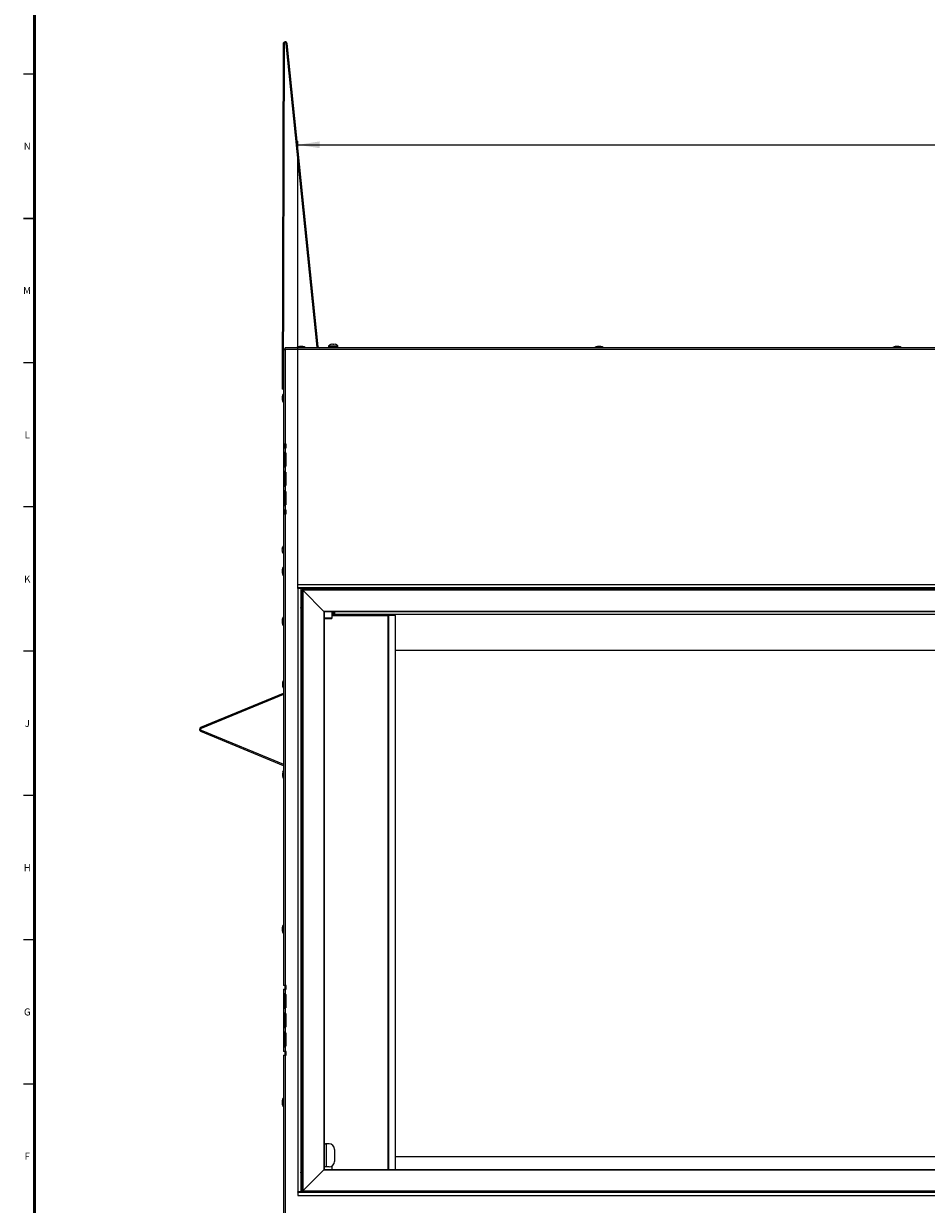
# Model space of a CAD drawing. Units: millimetres. Extents: x -2 to 3001, y 0 to 3000.
# Drawn here: x 0 to 782, y 646 to 1669 of the extents above; entities that cross this region are included whole.
import ezdxf

# ---------------------------------------------------------------- set-up
doc = ezdxf.new("R2010")
doc.units = ezdxf.units.MM
doc.styles.add('SLDTEXTSTYLE0', font='TXT', dxfattribs={"width": 0.75})
doc.dimstyles.new('SLDDIMSTYLE0', dxfattribs={"dimtxt": 19.05, "dimasz": 19.05, "dimexe": 0, "dimexo": 0.0625, "dimgap": 4.7625, "dimtad": 0, "dimtih": 1, "dimtoh": 1, "dimdec": 1, "dimrnd": 1e-09, "dimzin": 12, "dimdsep": 46, "dimtxsty": 'SLDTEXTSTYLE0', "dimsah": 1, "dimcen": 0.09, "dimadec": 0, "dimazin": 3, "dimtfac": 1, "dimtdec": 1, "dimtofl": 0, "dimtmove": 0, "dimatfit": 3, "dimfxl": 0, "dimfrac": 2, "dimtolj": 1, "dimtzin": 12, "dimarcsym": 0})

# ---------------------------------------------------------------- blocks, each defined once
blk = doc.blocks.new('_D')
at = {"color": 7, "linetype": 'Continuous', "lineweight": 0}
for p, q in [((237.9, 1180.8), (237.9, 1566.9)), ((842.9, 1566.2), (837.1, 1566.2)), ((837.1, 1566.2), (837.1, 1535.9)), ((920.3, 1566.2), (926.1, 1566.2)), ((926.1, 1566.2), (926.1, 1535.9)), ((1533.8, 1180.8), (1533.8, 1566.9)), ((237.9, 1563.7), (827.4, 1563.7)), ((1533.8, 1563.7), (935.7, 1563.7)), ((837.1, 1535.9), (842.9, 1535.9)), ((926.1, 1535.9), (920.3, 1535.9))]:
    blk.add_line(p, q, dxfattribs=at)
at = {"color": 7, "linetype": 'Continuous', "lineweight": 18}
for points in [[(237.9, 1563.7), (257, 1560.8), (257, 1566.7)], [(1533.8, 1563.7), (1514.8, 1566.7), (1514.8, 1560.8)]]:
    blk.add_solid(points, dxfattribs=at)
at = {"color": 7, "linetype": 'Continuous', "lineweight": 18, "char_height": 19.05, "attachment_point": 1, "style": 'SLDTEXTSTYLE0'}
for s, insert in [('1295.9', (842.9, 1594.6)), ('51.020', (842.9, 1560.5))]:
    blk.add_mtext(s, dxfattribs=dict(at, insert=insert))

msp = doc.modelspace()

# ---------------------------------------------------------------- linework, layer by layer
at = {"color": 7, "linetype": 'Continuous', "lineweight": 50}
msp.add_line((10, 10), (10, 2990), dxfattribs=at)
at = {"color": 7, "linetype": 'Continuous', "lineweight": 25}
for p, q in [((225.24, 1651.21), (224.43, 1352.15)), ((226.15, 1651.21), (225.24, 1651.21)), ((226.15, 1651.21), (225.34, 1352.15)), ((228.68, 1651.39), (227.77, 1651.29)), ((254.67, 1388.59), (227.77, 1651.29)), ((255.57, 1388.68), (228.68, 1651.39)), ((10, 1625), (0.47, 1625)), ((0.47, 1500), (10, 1500)), ((10, 1500), (0.47, 1500)), ((266.9, 1391.03), (268.15, 1391.31)), ((268.15, 1391.31), (268.15, 1391.03)), ((269.15, 1391.31), (270.4, 1391.03)), ((269.15, 1391.03), (269.15, 1391.31)), ((225.44, 1367.04), (225.44, 1385.39)), ((226.39, 1386.33), (225.48, 1386.33)), ((225.48, 1386.33), (225.48, 1304.51)), ((227.09, 1386.32), (227.09, 1387.04)), ((227.1, 1387.04), (227.1, 1387.95)), ((1544.65, 1387.95), (227.1, 1387.95)), ((227.12, 1386.3), (227.12, 1304.51)), ((1544.62, 1386.3), (227.12, 1386.3)), ((237.34, 1388.15), (237.34, 1387.95)), ((237.34, 1388.15), (240.88, 1388.15)), ((242.39, 1388.98), (239.36, 1388.98)), ((242.28, 1388.99), (239.48, 1388.99)), ((240.88, 1388.15), (244.42, 1388.15)), ((244.42, 1387.95), (244.42, 1388.15)), ((254.67, 1388.59), (255.57, 1388.68)), ((275.65, 1387.95), (256.38, 1387.95)), ((256.38, 1387.95), (256.38, 1387.95)), ((264.65, 1389.46), (264.65, 1388.86)), ((264.65, 1389.46), (272.65, 1389.46)), ((264.65, 1388.86), (272.65, 1388.86)), ((266.9, 1391.06), (266.9, 1391.03)), ((267.15, 1388.86), (267.15, 1387.95)), ((268.15, 1391.03), (269.15, 1391.03)), ((270.15, 1387.95), (270.15, 1388.86)), ((270.4, 1391.03), (270.4, 1391.06)), ((272.65, 1388.86), (272.65, 1389.46)), ((275.65, 1387.95), (275.65, 1387.95)), ((495.34, 1388.15), (495.34, 1387.95)), ((495.34, 1388.15), (498.88, 1388.15)), ((500.39, 1388.98), (497.36, 1388.98)), ((500.28, 1388.99), (497.48, 1388.99)), ((498.88, 1388.15), (502.42, 1388.15)), ((502.42, 1387.95), (502.42, 1388.15)), ((753.34, 1388.15), (753.34, 1387.95)), ((753.34, 1388.15), (756.88, 1388.15)), ((758.39, 1388.98), (755.36, 1388.98)), ((758.28, 1388.99), (755.48, 1388.99)), ((756.88, 1388.15), (760.42, 1388.15)), ((760.42, 1387.95), (760.42, 1388.15)), ((10, 1375), (0.47, 1375)), ((224.4, 1377.39), (224.4, 1374.59)), ((224.41, 1377.5), (224.41, 1374.48)), ((225.4, 1372.45), (225.44, 1372.45)), ((225.44, 1379.53), (225.42, 1379.53)), ((224.4, 1362.64), (224.4, 1359.84)), ((224.46, 1362.95), (224.41, 1362.75)), ((224.41, 1362.75), (224.41, 1359.73)), ((225.44, 1364.78), (225.38, 1364.78)), ((225.48, 1367.04), (225.44, 1367.04)), ((225.44, 1367.04), (225.44, 1359.14)), ((224.41, 1359.73), (224.45, 1359.58)), ((225.34, 1352.15), (224.43, 1352.15)), ((225.36, 1357.7), (225.44, 1357.7)), ((225.48, 1359.14), (225.44, 1359.14)), ((225.44, 1359.14), (225.44, 1347.87)), ((224.44, 1345.73), (224.44, 1342.93)), ((224.45, 1345.84), (224.45, 1342.82)), ((225.48, 1347.87), (225.28, 1347.87)), ((225.28, 1347.6), (225.28, 1347.87)), ((225.28, 1340.79), (225.28, 1347.6)), ((225.28, 1340.79), (225.48, 1340.79)), ((225.44, 1340.79), (225.44, 1216.25)), ((227.12, 1304.51), (225.48, 1304.51)), ((225.48, 1301.33), (227.12, 1301.33)), ((225.48, 1301.33), (225.48, 1297.15)), ((226.35, 1304.51), (226.35, 1301.33)), ((226.62, 1304.51), (226.62, 1301.33)), ((227.89, 1304.51), (227.12, 1304.51)), ((227.12, 1301.33), (227.12, 1297.15)), ((227.12, 1301.33), (227.89, 1301.33)), ((227.53, 1304.51), (227.53, 1301.33)), ((227.89, 1301.33), (227.89, 1304.51)), ((225.48, 1297.15), (226.39, 1297.15)), ((225.48, 1297.15), (225.48, 1295.79)), ((225.48, 1295.79), (226.39, 1295.79)), ((225.48, 1295.79), (225.48, 1286.27)), ((226.35, 1297.31), (226.35, 1297.2)), ((226.39, 1297.15), (226.39, 1295.79)), ((226.39, 1295.79), (226.39, 1286.27)), ((226.62, 1297.26), (226.62, 1284.78)), ((227.53, 1296.79), (227.53, 1285.27)), ((227.89, 1286.27), (227.89, 1295.79)), ((225.48, 1286.27), (225.48, 1284.91)), ((225.48, 1286.27), (226.39, 1286.27)), ((225.48, 1284.91), (225.48, 1280.45)), ((225.48, 1284.91), (226.39, 1284.91)), ((225.48, 1280.45), (226.39, 1280.45)), ((225.48, 1280.45), (225.48, 1279.09)), ((225.48, 1279.09), (226.39, 1279.09)), ((225.48, 1279.09), (225.48, 1269.57)), ((226.35, 1284.86), (226.35, 1284.73)), ((226.35, 1280.61), (226.35, 1280.5)), ((226.39, 1286.27), (226.39, 1284.91)), ((226.39, 1280.45), (226.39, 1279.09)), ((226.39, 1279.09), (226.39, 1269.57)), ((226.62, 1280.56), (226.62, 1268.08)), ((227.12, 1284.91), (227.12, 1280.45)), ((227.53, 1280.09), (227.53, 1268.57)), ((227.89, 1269.57), (227.89, 1279.09)), ((225.48, 1269.57), (225.48, 1268.21)), ((225.48, 1269.57), (226.39, 1269.57)), ((226.39, 1269.57), (226.39, 1268.21)), ((225.48, 1268.21), (226.39, 1268.21)), ((225.48, 1268.21), (225.48, 1263.75)), ((225.48, 1263.75), (226.39, 1263.75)), ((225.48, 1263.75), (225.48, 1262.39)), ((225.48, 1262.39), (226.39, 1262.39)), ((225.48, 1262.39), (225.48, 1252.87)), ((226.35, 1268.16), (226.35, 1268.03)), ((226.35, 1263.91), (226.35, 1263.8)), ((226.39, 1263.75), (226.39, 1262.39)), ((226.39, 1262.39), (226.39, 1252.87)), ((226.62, 1263.86), (226.62, 1251.38)), ((227.12, 1268.21), (227.12, 1263.75)), ((227.53, 1263.39), (227.53, 1251.87)), ((227.89, 1252.87), (227.89, 1262.39)), ((10, 1250), (0.47, 1250)), ((225.48, 1252.87), (225.48, 1251.51)), ((225.48, 1252.87), (226.39, 1252.87)), ((225.48, 1251.51), (226.39, 1251.51)), ((225.48, 1251.51), (225.48, 1247.33)), ((226.35, 1251.46), (226.35, 1251.33)), ((226.39, 1252.87), (226.39, 1251.51)), ((227.12, 1251.51), (227.12, 1247.33)), ((227.12, 1247.33), (225.48, 1247.33)), ((225.48, 1244.16), (227.12, 1244.16)), ((225.48, 1244.16), (225.48, 835.51)), ((226.35, 1247.33), (226.35, 1244.16)), ((226.62, 1247.33), (226.62, 1244.16)), ((227.89, 1247.33), (227.12, 1247.33)), ((227.12, 1244.16), (227.12, 835.51)), ((227.12, 1244.16), (227.89, 1244.16)), ((227.53, 1247.33), (227.53, 1244.16)), ((227.89, 1244.16), (227.89, 1247.33)), ((224.46, 1213.31), (224.17, 1213.31)), ((224.17, 1212.31), (224.46, 1212.31)), ((225.44, 1209.37), (225.44, 1197.87)), ((225.48, 1197.87), (225.28, 1197.87)), ((225.28, 1197.6), (225.28, 1197.87)), ((225.28, 1190.79), (225.28, 1197.6)), ((224.44, 1195.73), (224.44, 1192.93)), ((224.45, 1195.84), (224.45, 1192.82)), ((225.28, 1190.79), (225.48, 1190.79)), ((225.44, 1190.79), (225.44, 1136.4)), ((1533.82, 1182.6), (237.92, 1182.6)), ((237.92, 1182.59), (237.92, 1182.6)), ((1533.82, 1182.59), (237.92, 1182.59)), ((237.92, 1179.92), (237.92, 1182.59)), ((1533.82, 1179.92), (237.92, 1179.92)), ((237.92, 1179.92), (237.92, 1179.54)), ((237.92, 1179.53), (237.92, 1179.54)), ((240.59, 1179.54), (237.92, 1179.54)), ((237.92, 1179.53), (237.92, 656.75)), ((240.59, 1179.53), (237.92, 1179.53)), ((240.59, 1179.53), (240.59, 1179.54)), ((240.59, 1179.53), (240.59, 656.75)), ((1531.16, 1179.12), (240.59, 1179.12)), ((885.87, 1178.2), (241.82, 1178.2)), ((241.82, 1178.2), (241.82, 657.17)), ((241.82, 1178.2), (241.82, 1178.2)), ((885.87, 1178.2), (241.82, 1178.2)), ((885.87, 1177.82), (242.21, 1177.82)), ((242.21, 1177.82), (242.21, 657.55)), ((260.49, 1159.53), (242.21, 1177.82)), ((241.82, 1163.05), (240.59, 1163.05)), ((240.81, 1163.05), (240.92, 1163.05)), ((241.4, 1163.05), (241.4, 673.25)), ((241.82, 1163.05), (241.4, 1163.05)), ((885.87, 1159.53), (260.49, 1159.53)), ((260.49, 1159.53), (260.49, 675.84)), ((885.87, 1159.15), (260.87, 1159.15)), ((260.87, 1159.15), (260.87, 676.22)), ((267.76, 1154.07), (267.76, 1159.15)), ((267.76, 1158.97), (268.78, 1158.97)), ((267.76, 1156.82), (269.59, 1156.82)), ((267.76, 1156.07), (316.06, 1156.08)), ((267.76, 1156.07), (315.65, 1156.08)), ((268.78, 1158.97), (268.78, 1159.15)), ((268.78, 1156.82), (268.78, 1158.97)), ((269.03, 1157.63), (269.03, 1159.15)), ((269.68, 1157.63), (269.03, 1157.63)), ((269.03, 1157.63), (269.03, 1157.53)), ((269.03, 1157.53), (269.03, 1156.82)), ((269.03, 1157.53), (269.68, 1157.53)), ((269.59, 1156.82), (269.68, 1156.82)), ((269.59, 1156.82), (269.59, 1156.07)), ((269.68, 1159.15), (269.68, 1156.82)), ((1502.07, 1156.82), (269.68, 1156.82)), ((315.65, 1156.08), (316.06, 1156.08)), ((316, 1156.08), (316.84, 1156.08)), ((321.59, 1156.08), (316, 1156.08)), ((316.06, 676.22), (316.06, 1156.08)), ((322.43, 1156.08), (316.84, 1156.08)), ((316.84, 676.22), (316.84, 1156.08)), ((317.92, 1156.08), (317.08, 1156.08)), ((317.08, 1156.08), (317.08, 1156.08)), ((320.67, 1156.08), (317.08, 1156.08)), ((317.92, 1156.08), (317.92, 1156.08)), ((321.5, 1156.08), (317.92, 1156.08)), ((321.5, 1156.08), (320.67, 1156.08)), ((321.5, 1156.08), (321.5, 1156.08)), ((322.43, 1156.08), (321.59, 1156.08)), ((322.43, 676.22), (322.43, 1156.08)), ((322.51, 676.22), (322.51, 1156.08)), ((224.4, 1152.28), (224.4, 1149.48)), ((224.41, 1152.39), (224.41, 1149.36)), ((225.44, 1154.42), (225.24, 1154.42)), ((225.24, 1154.15), (225.24, 1154.42)), ((225.24, 1147.34), (225.24, 1154.15)), ((225.24, 1147.34), (225.44, 1147.34)), ((267.18, 1153.07), (267.76, 1154.07)), ((225.44, 1136.4), (225.48, 1136.4)), ((1449.42, 1125.54), (322.51, 1125.54)), ((10, 1125), (0.47, 1125)), ((224.67, 1097.74), (224.67, 1094.94)), ((224.68, 1097.85), (224.68, 1094.83)), ((225.26, 1088.49), (153.74, 1058.86)), ((225.48, 1087.59), (154.09, 1058.02)), ((225.48, 1087.95), (225.26, 1088.49)), ((153.74, 1058.86), (154.09, 1058.02)), ((154.09, 1056.66), (153.74, 1055.81)), ((153.74, 1055.81), (225.26, 1026.19)), ((154.09, 1056.66), (225.48, 1027.09)), ((225.26, 1026.19), (225.48, 1026.73)), ((224.67, 1019.74), (224.67, 1016.94)), ((224.68, 1019.85), (224.68, 1016.83)), ((10, 1000), (0.47, 1000)), ((224.44, 885.73), (224.44, 882.93)), ((224.45, 885.84), (224.45, 882.82)), ((225.48, 887.87), (225.28, 887.87)), ((225.28, 887.6), (225.28, 887.87)), ((225.28, 880.79), (225.28, 887.6)), ((225.28, 880.79), (225.48, 880.79)), ((10, 875), (0.47, 875)), ((227.12, 835.51), (225.48, 835.51)), ((225.48, 832.33), (226.39, 832.33)), ((225.48, 832.33), (225.48, 828.15)), ((226.62, 835.51), (226.62, 832.2)), ((227.89, 835.51), (227.12, 835.51)), ((227.12, 832.33), (227.12, 828.15)), ((227.12, 832.33), (227.89, 832.33)), ((227.53, 835.51), (227.53, 832.33)), ((227.89, 832.33), (227.89, 835.51)), ((227.12, 828.15), (225.48, 828.15)), ((225.48, 828.15), (225.48, 826.79)), ((225.48, 826.79), (226.39, 826.79)), ((225.48, 826.79), (225.48, 817.27)), ((226.39, 828.15), (226.39, 826.79)), ((226.39, 826.79), (226.39, 817.27)), ((226.62, 828.15), (226.62, 815.78)), ((227.53, 827.79), (227.53, 816.27)), ((227.89, 817.27), (227.89, 826.79)), ((225.48, 817.27), (226.39, 817.27)), ((225.48, 817.27), (225.48, 815.91)), ((225.48, 815.91), (225.48, 811.45)), ((225.48, 815.91), (226.39, 815.91)), ((225.48, 811.45), (226.39, 811.45)), ((225.48, 811.45), (225.48, 810.09)), ((225.48, 810.09), (226.39, 810.09)), ((225.48, 810.09), (225.48, 800.57)), ((226.39, 817.27), (226.39, 815.91)), ((226.39, 811.45), (226.39, 810.09)), ((226.39, 810.09), (226.39, 800.57)), ((226.62, 811.56), (226.62, 799.08)), ((227.12, 815.91), (227.12, 811.45)), ((227.53, 811.09), (227.53, 799.57)), ((227.89, 800.57), (227.89, 810.09)), ((225.48, 800.57), (225.48, 799.21)), ((225.48, 800.57), (226.39, 800.57)), ((225.48, 799.21), (226.39, 799.21)), ((225.48, 799.21), (225.48, 794.75)), ((226.39, 800.57), (226.39, 799.21)), ((227.12, 799.21), (227.12, 794.75)), ((225.48, 794.75), (226.39, 794.75)), ((225.48, 794.75), (225.48, 793.39)), ((225.48, 793.39), (226.39, 793.39)), ((225.48, 793.39), (225.48, 783.87)), ((226.39, 794.75), (226.39, 793.39)), ((226.39, 793.39), (226.39, 783.87)), ((226.62, 794.86), (226.62, 782.38)), ((227.53, 794.39), (227.53, 782.87)), ((227.89, 783.87), (227.89, 793.39)), ((225.48, 783.87), (226.39, 783.87)), ((225.48, 783.87), (225.48, 782.51)), ((225.48, 782.51), (225.48, 778.33)), ((225.48, 782.51), (226.39, 782.51)), ((227.12, 778.33), (225.48, 778.33)), ((226.39, 783.87), (226.39, 782.51)), ((226.62, 778.33), (226.62, 775.16)), ((227.12, 782.51), (227.12, 778.33)), ((227.89, 778.33), (227.12, 778.33)), ((227.53, 778.33), (227.53, 775.16)), ((227.89, 775.16), (227.89, 778.33)), ((225.48, 775.16), (225.48, 449.65)), ((225.48, 775.16), (227.12, 775.16)), ((227.12, 775.16), (227.12, 449.65)), ((227.12, 775.16), (227.89, 775.16)), ((10, 750), (0.47, 750)), ((225.48, 737.87), (225.28, 737.87)), ((225.28, 737.6), (225.28, 737.87)), ((225.28, 730.79), (225.28, 737.6)), ((224.44, 735.73), (224.44, 732.93)), ((224.45, 735.84), (224.45, 732.82)), ((225.28, 730.79), (225.48, 730.79)), ((261.79, 698.36), (260.87, 698.36)), ((261.79, 698.35), (260.87, 698.35)), ((261.79, 698.35), (261.79, 698.36)), ((262.6, 698.35), (262.6, 678.35)), ((262.6, 698.35), (262.6, 698.35)), ((265, 698.35), (262.6, 698.35)), ((265, 698.35), (262.6, 698.35)), ((265, 698.35), (265, 698.35)), ((269.8, 693.55), (269.8, 683.15)), ((269.8, 693.55), (269.8, 693.55)), ((322.51, 687.21), (1449.42, 687.21)), ((260.49, 675.84), (242.21, 657.55)), ((260.49, 675.84), (1511.26, 675.84)), ((260.87, 676.22), (1510.87, 676.22)), ((260.87, 676.22), (1510.87, 676.22)), ((265, 678.35), (262.6, 678.35)), ((267.76, 676.22), (267.76, 679.23)), ((240.59, 673.25), (240.92, 673.25)), ((240.59, 673.25), (240.81, 673.25)), ((241.4, 673.25), (241.82, 673.25)), ((240.59, 656.75), (237.92, 656.75)), ((237.92, 656.36), (237.92, 656.75)), ((237.92, 656.35), (237.92, 656.36)), ((237.92, 656.36), (1533.82, 656.36)), ((237.92, 656.35), (1533.82, 656.35)), ((237.92, 656.35), (237.92, 653.69)), ((240.59, 657.18), (241.82, 657.18)), ((241.82, 657.17), (1529.92, 657.17)), ((242.21, 657.55), (1529.54, 657.55)), ((237.92, 653.69), (1533.82, 653.69))]:
    msp.add_line(p, q, dxfattribs=at)
at = {"color": 7, "linetype": 'Continuous', "lineweight": 25, "flags": 128}
for points in [[(225.48, 1385.75), (225.47, 1385.71), (225.44, 1385.39)], [(224.5, 1377.84), (224.48, 1377.77), (224.41, 1377.5)], [(224.41, 1374.48), (224.48, 1374.21), (224.49, 1374.17)], [(240.92, 1163.05), (240.98, 1163.05), (241.03, 1163.05), (241.09, 1163.05), (241.15, 1163.05), (241.21, 1163.05), (241.28, 1163.05), (241.34, 1163.05), (241.4, 1163.05)], [(315.65, 1156.08), (315.71, 1156.08), (315.76, 1156.08), (315.81, 1156.08), (315.86, 1156.08), (315.9, 1156.08), (315.94, 1156.08), (315.97, 1156.08), (316, 1156.08)], [(316.06, 1156.08), (316.19, 1156.08), (316.31, 1156.08), (316.42, 1156.08), (316.52, 1156.08), (316.61, 1156.08), (316.7, 1156.08), (316.77, 1156.08), (316.84, 1156.08)], [(322.43, 1156.08), (322.51, 1156.08), (322.44, 1156.08), (322.24, 1156.08), (321.93, 1156.08), (321.56, 1156.08), (321.19, 1156.08), (320.88, 1156.08), (320.67, 1156.08)], [(321.59, 1156.08), (321.6, 1156.08), (321.59, 1156.08), (321.58, 1156.08), (321.57, 1156.08), (321.55, 1156.08), (321.53, 1156.08), (321.51, 1156.08), (321.5, 1156.08)], [(260.87, 1154.07), (261.7, 1154.07), (262.86, 1154.07), (264.09, 1154.07), (265.29, 1154.07), (266.34, 1154.07), (267.14, 1154.07), (267.63, 1154.07), (267.76, 1154.07)], [(267.18, 1153.07), (267.03, 1153.07), (266.54, 1153.07), (265.76, 1153.07), (264.77, 1153.07), (263.67, 1153.07), (262.57, 1153.07), (261.58, 1153.07), (260.87, 1153.07)], [(260.87, 698.35), (260.91, 698.35), (261.01, 698.35), (261.17, 698.35), (261.38, 698.35), (261.64, 698.35), (261.94, 698.35), (262.26, 698.35), (262.6, 698.35)], [(261.79, 698.35), (261.8, 698.35), (261.85, 698.35), (261.93, 698.35), (262.03, 698.35), (262.15, 698.35), (262.29, 698.35), (262.44, 698.35), (262.6, 698.35)], [(262.6, 678.35), (262.26, 678.35), (261.94, 678.35), (261.64, 678.35), (261.38, 678.35), (261.17, 678.35), (261.01, 678.35), (260.91, 678.35), (260.87, 678.35)], [(241.4, 673.25), (241.34, 673.25), (241.28, 673.25), (241.21, 673.25), (241.15, 673.25), (241.09, 673.25), (241.03, 673.25), (240.98, 673.25), (240.92, 673.25)]]:
    msp.add_lwpolyline(points, dxfattribs=at)
at = {"color": 7, "linetype": 'Continuous', "lineweight": 25}
for centre, radius, start, end in [((226.96, 1651.21), 1.73, 5.84506, 179.84506), ((226.96, 1651.21), 0.813, 5.84506, 179.84506), ((227.09, 1385.39), 1.65, 90, 144.48493), ((240.88, 1382.38), 6.77, 102.91088, 121.54847), ((239.48, 1388.49), 0.5, 90, 102.91088), ((242.28, 1388.49), 0.5, 77.08912, 90), ((240.88, 1382.38), 6.77, 58.45153, 77.08912), ((256.38, 1388.76), 1.73, 185.84506, 208.23804), ((256.38, 1388.76), 0.813, 185.84506, 270), ((268.65, 1386.2), 5.16, 109.82282, 140.81544), ((268.65, 1386.2), 5.16, 39.18456, 70.17718), ((498.88, 1382.38), 6.77, 102.91088, 121.54847), ((497.48, 1388.49), 0.5, 90, 102.91088), ((500.28, 1388.49), 0.5, 77.08912, 90), ((498.88, 1382.38), 6.77, 58.45153, 77.08912), ((756.88, 1382.38), 6.77, 102.91088, 121.54847), ((755.48, 1388.49), 0.5, 90, 102.91088), ((758.28, 1388.49), 0.5, 77.08912, 90), ((756.88, 1382.38), 6.77, 58.45153, 77.08912), ((224.9, 1377.39), 0.5, 167.08912, 180), ((224.9, 1374.59), 0.5, 180, 192.91088), ((224.9, 1362.64), 0.5, 167.08912, 180), ((224.9, 1359.84), 0.5, 180, 192.91088), ((224.94, 1345.73), 0.5, 167.08912, 180), ((224.94, 1342.93), 0.5, 180, 192.91088), ((231.04, 1344.33), 6.77, 148.45153, 167.08912), ((231.04, 1344.33), 6.77, 192.91088, 211.54847), ((226.3, 1295.79), 1.59, 0, 58.8355), ((226.3, 1286.27), 1.59, 301.1645, 0), ((226.3, 1279.09), 1.59, 0, 58.8355), ((226.3, 1269.57), 1.59, 301.1645, 0), ((226.3, 1262.39), 1.59, 0, 58.8355), ((226.3, 1252.87), 1.59, 301.1645, 0), ((229.29, 1212.81), 5.14, 160.07951, 174.41356), ((229.29, 1212.81), 5.14, 185.58644, 199.92049), ((229.29, 1212.81), 5.16, 138.19138, 160.05998), ((229.29, 1212.81), 4.85, 174.08851, 185.91149), ((229.29, 1212.81), 5.16, 199.92504, 221.80862), ((231.04, 1194.33), 6.77, 148.45153, 167.08912), ((224.94, 1195.73), 0.5, 167.08912, 180), ((224.94, 1192.93), 0.5, 180, 192.91088), ((231.04, 1194.33), 6.77, 192.91088, 211.54847), ((224.9, 1152.28), 0.5, 167.08912, 180), ((224.9, 1149.48), 0.5, 180, 192.91088), ((231, 1150.88), 6.77, 148.45153, 167.08912), ((231, 1150.88), 6.77, 192.91088, 211.54847), ((225.17, 1097.74), 0.5, 167.08912, 180), ((225.17, 1094.94), 0.5, 180, 192.91088), ((231.28, 1096.34), 6.77, 148.45153, 167.08912), ((231.28, 1096.34), 6.77, 192.91088, 211.54847), ((224.97, 1089.17), 0.737, 292.5, 313.21735), ((154.38, 1057.34), 1.65, 112.5, 247.5), ((154.38, 1057.34), 0.737, 112.5, 247.5), ((224.97, 1025.51), 0.737, 46.78265, 67.5), ((225.17, 1019.74), 0.5, 167.08912, 180), ((225.17, 1016.94), 0.5, 180, 192.91088), ((231.28, 1018.34), 6.77, 148.45153, 167.08912), ((231.28, 1018.34), 6.77, 192.91088, 211.54847), ((224.94, 885.73), 0.5, 167.08912, 180), ((224.94, 882.93), 0.5, 180, 192.91088), ((231.04, 884.33), 6.77, 148.45153, 167.08912), ((231.04, 884.33), 6.77, 192.91088, 211.54847), ((226.3, 826.79), 1.59, 0, 58.8355), ((226.3, 817.27), 1.59, 301.1645, 0), ((226.3, 810.09), 1.59, 360, 58.8355), ((226.3, 800.57), 1.59, 301.1645, 0), ((226.3, 793.39), 1.59, 0, 58.8355), ((226.3, 783.87), 1.59, 301.1645, 0), ((231.04, 734.33), 6.77, 148.45153, 167.08912), ((224.94, 735.73), 0.5, 167.08912, 180), ((224.94, 732.93), 0.5, 180, 192.91088), ((231.04, 734.33), 6.77, 192.91088, 211.54847), ((265, 693.55), 4.8, 0, 90), ((265, 693.55), 4.8, 0, 90), ((265, 683.15), 4.8, 270, 360)]:
    msp.add_arc(centre, radius, start, end, dxfattribs=at)
for centre, major_axis, start_param, end_param in [((242.21, 1177.82), (-0.381, 0.381), 0.000143, 1.5709393), ((260.49, 1159.53), (-0.381, 0.381), 1.5709393, 3.1417357), ((260.49, 675.84), (0.381, 0.381), 4.712246, 6.2830423), ((242.21, 657.55), (0.381, 0.381), 3.1414496, 4.712246)]:
    msp.add_ellipse(centre, major_axis=major_axis, ratio=0.000143, start_param=start_param, end_param=end_param, dxfattribs=at)
for points in [[(225.48, 1386.33), (225.5, 1386.33), (225.55, 1386.32), (225.93, 1386.32), (226.48, 1386.31), (226.91, 1386.3), (227.12, 1386.3)], [(226.39, 1386.33), (226.4, 1386.33), (226.42, 1386.32), (226.59, 1386.32), (226.84, 1386.31), (227.03, 1386.3), (227.12, 1386.3)], [(227.12, 1386.3), (227.12, 1386.52), (227.12, 1386.95), (227.11, 1387.49), (227.1, 1387.87), (227.1, 1387.92), (227.1, 1387.95)]]:
    msp.add_open_spline(points, degree=3, dxfattribs=at)
for points, knots in [([(227.12, 1297.15), (227, 1297.18), (226.77, 1297.24), (226.43, 1297.3), (226.13, 1297.34), (225.89, 1297.36), (225.7, 1297.34), (225.52, 1297.3), (225.5, 1297.21), (225.48, 1297.15)], [0, 0, 0, 0, 0.1433368, 0.2801922, 0.411107, 0.5366987, 0.6576667, 0.7747937, 1, 1, 1, 1]), ([(225.48, 1284.91), (225.49, 1284.88), (225.5, 1284.82), (225.62, 1284.76), (225.8, 1284.72), (226.02, 1284.7), (226.28, 1284.72), (226.65, 1284.76), (226.93, 1284.85), (227.12, 1284.91)], [0, 0, 0, 0, 0.1433352, 0.2801896, 0.4111036, 0.536695, 0.6576632, 0.7747909, 1, 1, 1, 1]), ([(227.12, 1280.45), (227, 1280.48), (226.77, 1280.54), (226.43, 1280.6), (226.13, 1280.64), (225.89, 1280.66), (225.7, 1280.64), (225.52, 1280.6), (225.5, 1280.51), (225.48, 1280.45)], [0, 0, 0, 0, 0.14333677, 0.28019223, 0.41110698, 0.53669865, 0.65766671, 0.77479372, 1, 1, 1, 1]), ([(226.39, 1284.91), (226.39, 1284.88), (226.4, 1284.82), (226.45, 1284.76), (226.53, 1284.72), (226.6, 1284.71), (226.64, 1284.71)], [0, 0, 0, 0, 0.2809189, 0.5383453, 0.776334, 1, 1, 1, 1]), ([(226.43, 1280.6), (226.42, 1280.58), (226.39, 1280.54), (226.39, 1280.48), (226.39, 1280.45)], [0, 0, 0, 0, 0.4834373, 1, 1, 1, 1]), ([(225.48, 1268.21), (225.49, 1268.18), (225.5, 1268.12), (225.62, 1268.06), (225.8, 1268.02), (226.02, 1268), (226.28, 1268.02), (226.65, 1268.06), (226.93, 1268.15), (227.12, 1268.21)], [0, 0, 0, 0, 0.1433352, 0.2801896, 0.4111036, 0.536695, 0.6576632, 0.7747909, 1, 1, 1, 1]), ([(227.12, 1263.75), (227, 1263.78), (226.77, 1263.84), (226.43, 1263.9), (226.13, 1263.94), (225.89, 1263.96), (225.7, 1263.94), (225.52, 1263.9), (225.5, 1263.81), (225.48, 1263.75)], [0, 0, 0, 0, 0.14333677, 0.28019223, 0.41110698, 0.53669865, 0.65766671, 0.77479372, 1, 1, 1, 1]), ([(226.39, 1268.21), (226.39, 1268.18), (226.4, 1268.12), (226.45, 1268.06), (226.53, 1268.02), (226.6, 1268.01), (226.64, 1268.01)], [0, 0, 0, 0, 0.2809189, 0.5383453, 0.776334, 1, 1, 1, 1]), ([(226.43, 1263.9), (226.42, 1263.88), (226.39, 1263.84), (226.39, 1263.78), (226.39, 1263.75)], [0, 0, 0, 0, 0.48343731, 1, 1, 1, 1]), ([(225.48, 1251.51), (225.49, 1251.48), (225.5, 1251.42), (225.62, 1251.36), (225.8, 1251.32), (226.02, 1251.3), (226.28, 1251.32), (226.65, 1251.36), (226.93, 1251.45), (227.12, 1251.51)], [0, 0, 0, 0, 0.1433352, 0.2801896, 0.4111036, 0.536695, 0.6576632, 0.7747909, 1, 1, 1, 1]), ([(226.39, 1251.51), (226.39, 1251.48), (226.4, 1251.42), (226.45, 1251.36), (226.53, 1251.32), (226.6, 1251.31), (226.64, 1251.31)], [0, 0, 0, 0, 0.2809189, 0.5383453, 0.776334, 1, 1, 1, 1]), ([(240.92, 1163.05), (240.89, 1162.93), (240.84, 1162.78), (240.76, 1162.61), (240.72, 1162.53), (240.69, 1162.48), (240.66, 1162.46), (240.64, 1162.47), (240.62, 1162.51), (240.6, 1162.61), (240.59, 1162.8), (240.59, 1162.97), (240.59, 1163.05)], [0, 0, 0, 0, 0.2490955, 0.335215, 0.4309499, 0.4698361, 0.5091066, 0.5443302, 0.5818394, 0.6453064, 0.8301342, 1, 1, 1, 1]), ([(225.48, 832.33), (225.49, 832.3), (225.5, 832.24), (225.62, 832.18), (225.8, 832.14), (226.02, 832.13), (226.28, 832.14), (226.65, 832.18), (226.93, 832.27), (227.12, 832.33)], [0, 0, 0, 0, 0.1433352, 0.2801896, 0.4111036, 0.536695, 0.6576632, 0.7747909, 1, 1, 1, 1]), ([(226.39, 832.33), (226.39, 832.3), (226.4, 832.24), (226.45, 832.18), (226.53, 832.14), (226.6, 832.13), (226.64, 832.13)], [0, 0, 0, 0, 0.2809189, 0.5383453, 0.776334, 1, 1, 1, 1]), ([(225.48, 815.91), (225.49, 815.88), (225.5, 815.82), (225.62, 815.76), (225.8, 815.72), (226.02, 815.7), (226.28, 815.72), (226.65, 815.76), (226.93, 815.85), (227.12, 815.91)], [0, 0, 0, 0, 0.1433352, 0.2801896, 0.4111036, 0.536695, 0.6576632, 0.7747909, 1, 1, 1, 1]), ([(227.12, 811.45), (227, 811.48), (226.77, 811.54), (226.43, 811.6), (226.13, 811.64), (225.89, 811.66), (225.7, 811.64), (225.52, 811.6), (225.5, 811.51), (225.48, 811.45)], [0, 0, 0, 0, 0.1433368, 0.2801922, 0.411107, 0.5366987, 0.6576667, 0.7747937, 1, 1, 1, 1]), ([(226.39, 815.91), (226.39, 815.88), (226.4, 815.82), (226.45, 815.76), (226.53, 815.72), (226.6, 815.71), (226.64, 815.71)], [0, 0, 0, 0, 0.2809189, 0.5383453, 0.776334, 1, 1, 1, 1]), ([(225.48, 799.21), (225.49, 799.18), (225.5, 799.12), (225.62, 799.06), (225.8, 799.02), (226.02, 799), (226.28, 799.02), (226.65, 799.06), (226.93, 799.15), (227.12, 799.21)], [0, 0, 0, 0, 0.1433352, 0.2801896, 0.4111036, 0.536695, 0.6576632, 0.7747909, 1, 1, 1, 1]), ([(226.39, 799.21), (226.39, 799.18), (226.4, 799.12), (226.45, 799.06), (226.53, 799.02), (226.6, 799.01), (226.64, 799.01)], [0, 0, 0, 0, 0.28091887, 0.53834528, 0.77633403, 1, 1, 1, 1]), ([(227.12, 794.75), (227, 794.78), (226.77, 794.84), (226.43, 794.9), (226.13, 794.94), (225.89, 794.96), (225.7, 794.94), (225.52, 794.9), (225.5, 794.81), (225.48, 794.75)], [0, 0, 0, 0, 0.1433368, 0.2801922, 0.411107, 0.5366987, 0.6576667, 0.7747937, 1, 1, 1, 1]), ([(225.48, 782.51), (225.49, 782.48), (225.5, 782.42), (225.62, 782.36), (225.8, 782.32), (226.02, 782.3), (226.28, 782.32), (226.65, 782.36), (226.93, 782.45), (227.12, 782.51)], [0, 0, 0, 0, 0.1433352, 0.2801896, 0.4111036, 0.536695, 0.6576632, 0.7747909, 1, 1, 1, 1]), ([(226.39, 782.51), (226.39, 782.48), (226.4, 782.42), (226.45, 782.36), (226.53, 782.32), (226.6, 782.31), (226.64, 782.31)], [0, 0, 0, 0, 0.2809189, 0.5383453, 0.776334, 1, 1, 1, 1]), ([(240.59, 673.25), (240.59, 673.35), (240.59, 673.5), (240.6, 673.68), (240.62, 673.76), (240.64, 673.81), (240.65, 673.83), (240.68, 673.82), (240.71, 673.79), (240.77, 673.68), (240.84, 673.49), (240.9, 673.32), (240.92, 673.25)], [0, 0, 0, 0, 0.2246373, 0.3139598, 0.4039079, 0.4399574, 0.4763492, 0.5088569, 0.5487318, 0.6182006, 0.8309594, 1, 1, 1, 1])]:
    msp.add_open_spline(points, degree=3, knots=knots, dxfattribs=at)

# ---------------------------------------------------------------- texts
at = {"color": 7, "linetype": 'Continuous', "lineweight": 0, "char_height": 6.1, "attachment_point": 2, "style": 'SLDTEXTSTYLE0'}
for s, insert in [('N', (3.6, 1565.61)), ('M', (3.44, 1440.61)), ('L', (3.58, 1315.61)), ('K', (3.63, 1190.61)), ('J', (3.59, 1065.61)), ('H', (3.64, 940.61)), ('G', (3.63, 815.61)), ('F', (3.59, 690.61))]:
    msp.add_mtext(s, dxfattribs=dict(at, insert=insert))

# ---------------------------------------------------------------- dimensions: what is measured, and where the dimension line sits
at = {"color": 7, "linetype": 'Continuous', "lineweight": 18}
dim = msp.add_linear_dim(base=(1533.82, 1563.75), p1=(237.92, 1179.53), p2=(1533.82, 1179.53), dimstyle='SLDDIMSTYLE0', dxfattribs=at)
dim.commit()
dim.dimension.update_dxf_attribs({"geometry": '_D', "text_midpoint": (881.59, 1563.75), "dimtype": 160})

doc.saveas('drawing.dxf')
